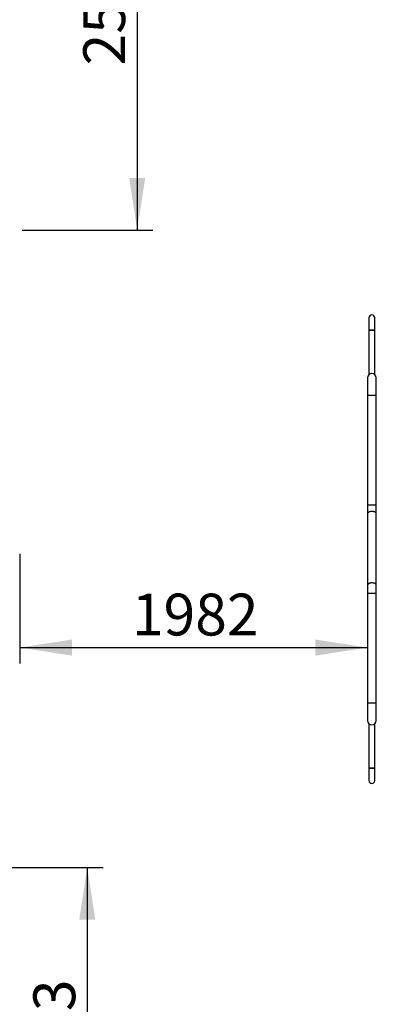
# Model space of a CAD drawing. Units: millimetres. Extents: x 15 to 415, y 5 to 292.
# Drawn here: x 165 to 188, y 108 to 170 of the extents above; entities that cross this region are included whole.
import ezdxf

# ---------------------------------------------------------------- set-up
doc = ezdxf.new("R2010")
doc.units = ezdxf.units.MM
doc.layers.add('SYMBOL_(ISO)', color=179, linetype='Continuous')
doc.styles.add('SLDTEXTSTYLE0', font='TXT', dxfattribs={"width": 0.75})
doc.dimstyles.new('SLDDIMSTYLE0', dxfattribs={"dimtxt": 2.645833, "dimasz": 3.302, "dimexe": 0, "dimexo": 0.0625, "dimgap": 0.661458, "dimtad": 1, "dimdec": 0, "dimlfac": 90, "dimrnd": 1e-09, "dimzin": 12, "dimdsep": 46, "dimtxsty": 'SLDTEXTSTYLE0', "dimsah": 1, "dimcen": 0.09, "dimadec": 0, "dimazin": 3, "dimtfac": 1, "dimtofl": 0, "dimtmove": 0, "dimatfit": 3, "dimfxl": 0, "dimfrac": 2, "dimtolj": 1, "dimtzin": 12, "dimarcsym": 0})

# ---------------------------------------------------------------- blocks, each defined once
blk = doc.blocks.new('_D_4')
at = {"layer": 'SYMBOL_(ISO)'}
for p, q in [((180.198, 185.255), (171.196, 185.255)), ((172.196, 185.255), (172.196, 156.606)), ((164.925, 156.606), (173.196, 156.606))]:
    blk.add_line(p, q, dxfattribs=at)
for points in [[(172.196, 185.255), (171.688, 181.953), (172.704, 181.953)], [(172.196, 156.606), (172.704, 159.908), (171.688, 159.908)]]:
    blk.add_solid(points, dxfattribs=at)
at = {"layer": 'SYMBOL_(ISO)', "insert": (168.786, 167.02), "char_height": 2.6458, "attachment_point": 1, "rotation": 90, "style": 'SLDTEXTSTYLE0'}
blk.add_mtext('2578', dxfattribs=at)
blk = doc.blocks.new('_D_13')
at = {"layer": 'SYMBOL_(ISO)'}
for p, q in [((82.659, 233.864), (82.659, 272.53)), ((273.514, 166.282), (273.514, 272.53)), ((82.659, 271.53), (273.514, 271.53))]:
    blk.add_line(p, q, dxfattribs=at)
for points in [[(82.659, 271.53), (85.961, 271.022), (85.961, 272.038)], [(273.514, 271.53), (270.212, 272.038), (270.212, 271.022)]]:
    blk.add_solid(points, dxfattribs=at)
at = {"layer": 'SYMBOL_(ISO)', "insert": (173.199, 274.941), "char_height": 2.6458, "attachment_point": 1, "style": 'SLDTEXTSTYLE0'}
blk.add_mtext('17177', dxfattribs=at)
blk = doc.blocks.new('_D_19')
at = {"layer": 'SYMBOL_(ISO)'}
for p, q in [((162.422, 116.287), (170.04, 116.287)), ((169.04, 116.287), (169.04, 93.923)), ((162.103, 93.923), (170.04, 93.923))]:
    blk.add_line(p, q, dxfattribs=at)
for points in [[(169.04, 116.287), (168.532, 112.985), (169.548, 112.985)], [(169.04, 93.923), (169.548, 97.225), (168.532, 97.225)]]:
    blk.add_solid(points, dxfattribs=at)
at = {"layer": 'SYMBOL_(ISO)', "insert": (165.629, 101.195), "char_height": 2.6458, "attachment_point": 1, "rotation": 90, "style": 'SLDTEXTSTYLE0'}
blk.add_mtext('2013', dxfattribs=at)
blk = doc.blocks.new('_D_20')
at = {"layer": 'SYMBOL_(ISO)'}
for p, q in [((164.762, 136.134), (164.762, 129.199)), ((186.78, 133.161), (186.78, 129.199)), ((164.762, 130.199), (186.78, 130.199))]:
    blk.add_line(p, q, dxfattribs=at)
for points in [[(164.762, 130.199), (168.064, 129.691), (168.064, 130.707)], [(186.78, 130.199), (183.478, 130.707), (183.478, 129.691)]]:
    blk.add_solid(points, dxfattribs=at)
at = {"layer": 'SYMBOL_(ISO)', "insert": (171.861, 133.61), "char_height": 2.6458, "attachment_point": 1, "style": 'SLDTEXTSTYLE0'}
blk.add_mtext('1982', dxfattribs=at)

msp = doc.modelspace()

# ---------------------------------------------------------------- linework, layer by layer
at = {"color": 7, "linetype": 'Continuous', "lineweight": 25}
for p, q in [((186.861, 151.051), (186.861, 150.273)), ((187.236, 150.273), (187.236, 151.051)), ((186.861, 150.273), (186.861, 147.455)), ((186.861, 150.273), (187.048, 150.273)), ((187.236, 150.273), (186.861, 150.273)), ((187.048, 150.273), (187.236, 150.273)), ((187.236, 147.454), (187.236, 150.273)), ((186.78, 147.262), (186.78, 146.151)), ((186.861, 147.455), (186.861, 147.454)), ((187.317, 146.151), (187.317, 147.262)), ((186.78, 146.151), (186.78, 139.216)), ((187.317, 139.216), (187.317, 146.151)), ((186.78, 139.216), (186.78, 138.678)), ((187.317, 138.678), (187.317, 139.216)), ((186.78, 138.678), (186.78, 134.161)), ((187.317, 134.161), (187.317, 138.678)), ((186.78, 134.161), (186.78, 133.623)), ((187.317, 133.623), (187.317, 134.161)), ((186.78, 133.623), (186.78, 126.688)), ((187.317, 126.688), (187.317, 133.623)), ((186.78, 126.688), (186.78, 125.576)), ((187.317, 125.576), (187.317, 126.688)), ((186.861, 125.384), (186.861, 122.565)), ((187.236, 122.565), (187.236, 125.384)), ((187.236, 125.384), (187.236, 125.384)), ((186.861, 122.565), (186.861, 121.788)), ((187.048, 122.565), (186.861, 122.565)), ((186.861, 122.565), (187.236, 122.565)), ((187.236, 122.565), (187.048, 122.565)), ((187.236, 121.788), (187.236, 122.565))]:
    msp.add_line(p, q, dxfattribs=at)
at = {"color": 8, "linetype": 'Continuous', "lineweight": 25}
for p, q in [((187.317, 146.151), (186.78, 146.151)), ((187.317, 139.216), (186.78, 139.216)), ((187.317, 133.623), (186.78, 133.623)), ((187.317, 126.688), (186.78, 126.688))]:
    msp.add_line(p, q, dxfattribs=at)
at = {"color": 8, "linetype": 'Continuous', "lineweight": 25, "flags": 128}
for points in [[(187.317, 138.678), (187.315, 138.693), (187.309, 138.709), (187.299, 138.724), (187.286, 138.738), (187.269, 138.751), (187.249, 138.764), (187.226, 138.775), (187.201, 138.785), (187.173, 138.793), (187.144, 138.799), (187.113, 138.804), (187.081, 138.807), (187.048, 138.808), (187.016, 138.807), (186.984, 138.804), (186.953, 138.799), (186.924, 138.793), (186.896, 138.785), (186.871, 138.775), (186.848, 138.764), (186.828, 138.751), (186.811, 138.738), (186.798, 138.724), (186.788, 138.709), (186.782, 138.693), (186.78, 138.678)], [(187.317, 134.161), (187.315, 134.177), (187.309, 134.192), (187.299, 134.207), (187.286, 134.221), (187.269, 134.235), (187.249, 134.247), (187.226, 134.258), (187.201, 134.268), (187.173, 134.276), (187.144, 134.282), (187.113, 134.287), (187.081, 134.29), (187.048, 134.291), (187.016, 134.29), (186.984, 134.287), (186.953, 134.282), (186.924, 134.276), (186.896, 134.268), (186.871, 134.258), (186.848, 134.247), (186.828, 134.235), (186.811, 134.221), (186.798, 134.207), (186.788, 134.192), (186.782, 134.177), (186.78, 134.161)]]:
    msp.add_lwpolyline(points, dxfattribs=at)
at = {"color": 7, "linetype": 'Continuous', "lineweight": 25}
for centre, radius, start, end in [((187.048, 151.051), 0.187, 90, 180), ((187.048, 151.051), 0.187, 0, 180), ((187.048, 151.051), 0.187, 360, 90), ((187.048, 147.262), 0.268, 0, 180), ((187.048, 125.576), 0.268, 180, 0), ((187.048, 121.788), 0.187, 180, 270), ((187.048, 121.788), 0.187, 180, 0), ((187.048, 121.788), 0.187, 270, 0)]:
    msp.add_arc(centre, radius, start, end, dxfattribs=at)

# ---------------------------------------------------------------- dimensions: what is measured, and where the dimension line sits
at = {"layer": 'SYMBOL_(ISO)'}
for base, p1, p2, angle, picture, middle in [((273.514, 271.53), (82.659, 232.864), (273.514, 165.282), 0, '_D_13', (178.086, 271.53)), ((172.196, 156.606), (181.198, 185.255), (163.925, 156.606), 90, '_D_4', (172.196, 170.93)), ((169.04, 93.923), (161.422, 116.287), (161.103, 93.923), 90, '_D_19', (169.04, 105.105))]:
    dim = msp.add_linear_dim(base=base, p1=p1, p2=p2, angle=angle, dimstyle='SLDDIMSTYLE0', dxfattribs=at)
    dim.commit()
    dim.dimension.update_dxf_attribs({"geometry": picture, "text_midpoint": middle, "dimtype": 160})
dim = msp.add_linear_dim(base=(186.78, 130.199), p1=(164.762, 137.134), p2=(186.78, 134.161), dimstyle='SLDDIMSTYLE0', dxfattribs=at)
dim.commit()
dim.dimension.update_dxf_attribs({"geometry": '_D_20', "text_midpoint": (175.771, 130.199), "dimtype": 160})

doc.saveas('drawing.dxf')
